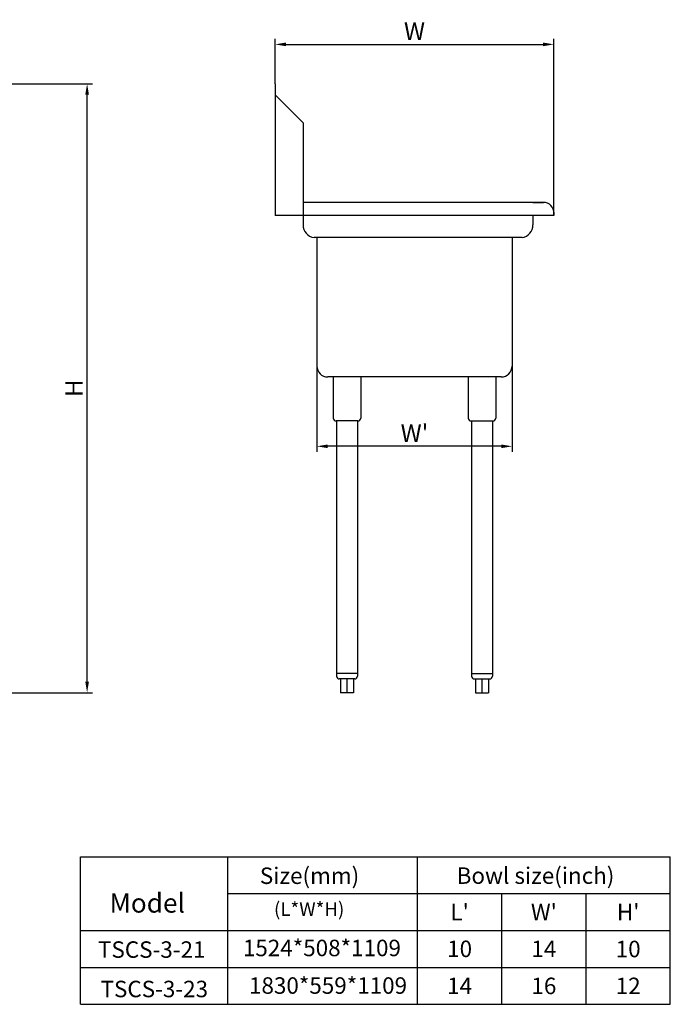
# Model space of a CAD drawing. Units: millimetres. Extents: x 110962 to 113699, y 22327 to 24375.
# Drawn here: x 112513 to 113699, y 22539 to 24333 of the extents above; entities that cross this region are included whole.
import ezdxf
from ezdxf.enums import TextEntityAlignment as Align

# ---------------------------------------------------------------- set-up
doc = ezdxf.new("R2010")
doc.units = ezdxf.units.MM
doc.layers.add('DIM', color=1, linetype='Continuous')
doc.layers.add('TEXT', color=114, linetype='Continuous')
doc.styles.add('CHINESE', font='ARIAL.TTF')
doc.styles.add('HZST', font='SimSun.ttf', dxfattribs={"width": 0.707})
doc.dimstyles.new('L', dxfattribs={"dimtxt": 4, "dimasz": 2.5, "dimexe": 1.25, "dimexo": 0, "dimgap": 1, "dimtad": 1, "dimdec": 1, "dimdsep": 46, "dimtxsty": 'HZST', "dimcen": 2.5, "dimclrd": 1, "dimclre": 1, "dimclrt": 256, "dimadec": 0, "dimazin": 0, "dimtfac": 1, "dimtdec": 1, "dimtmove": 0, "dimatfit": 3, "dimfxl": 1, "dimlwd": -1, "dimlwe": -1, "dimarcsym": 0})

# ---------------------------------------------------------------- blocks, each defined once
blk = doc.blocks.new('*D113')
at = {"layer": 'DEFPOINTS', "color": 0, "transparency": 16777216}
for p in [(113055, 23701.8), (113411, 23701.8), (113055, 23555.6)]:
    blk.add_point(p, dxfattribs=at)
at = {"layer": 'DIM', "color": 1, "transparency": 16777216}
for p, q in [((113055, 23701.8), (113055, 23545.6)), ((113411, 23701.8), (113411, 23545.6)), ((113391, 23555.6), (113075, 23555.6))]:
    blk.add_line(p, q, dxfattribs=at)
for points in [[(113075, 23558.9), (113075, 23552.2), (113055, 23555.6)], [(113391, 23558.9), (113391, 23552.2), (113411, 23555.6)]]:
    blk.add_solid(points, dxfattribs=at)
at = {"layer": 'DIM', "transparency": 16777216, "insert": (113233, 23579.6), "char_height": 32, "attachment_point": 5, "style": 'HZST'}
blk.add_mtext("{\\fArial|b0|i0|c0|p32;W'}", dxfattribs=at)
blk = doc.blocks.new('*D118')
at = {"layer": 'DEFPOINTS', "color": 0, "transparency": 16777216}
for p in [(112486.1, 24215.8), (112636.4, 24215.8), (112062.1, 23106.8)]:
    blk.add_point(p, dxfattribs=at)
at = {"layer": 'DIM', "color": 1, "transparency": 16777216}
for p, q in [((112486.1, 24215.8), (112646.4, 24215.8)), ((112636.4, 23126.8), (112636.4, 24195.8)), ((112062.1, 23106.8), (112646.4, 23106.8))]:
    blk.add_line(p, q, dxfattribs=at)
for points in [[(112633, 24195.8), (112639.7, 24195.8), (112636.4, 24215.8)], [(112633, 23126.8), (112639.7, 23126.8), (112636.4, 23106.8)]]:
    blk.add_solid(points, dxfattribs=at)
at = {"layer": 'DIM', "transparency": 16777216, "insert": (112612.4, 23661.3), "char_height": 32, "attachment_point": 5, "rotation": 90, "style": 'HZST'}
blk.add_mtext('{\\fArial|b0|i0|c0|p32;H}', dxfattribs=at)
blk = doc.blocks.new('*D119')
at = {"layer": 'DEFPOINTS', "color": 0, "transparency": 16777216}
for p in [(113487, 24287.6), (112979, 24215.8), (113487, 23975.8)]:
    blk.add_point(p, dxfattribs=at)
at = {"layer": 'DIM', "color": 1, "transparency": 16777216}
for p, q in [((112979, 24215.8), (112979, 24297.6)), ((112999, 24287.6), (113467, 24287.6)), ((113487, 23975.8), (113487, 24297.6))]:
    blk.add_line(p, q, dxfattribs=at)
for points in [[(112999, 24290.9), (112999, 24284.2), (112979, 24287.6)], [(113467, 24290.9), (113467, 24284.2), (113487, 24287.6)]]:
    blk.add_solid(points, dxfattribs=at)
at = {"layer": 'DIM', "transparency": 16777216, "insert": (113233, 24311.6), "char_height": 32, "attachment_point": 5, "style": 'HZST'}
blk.add_mtext('{\\fArial|b0|i0|c0|p32;W}', dxfattribs=at)

msp = doc.modelspace()

# ---------------------------------------------------------------- linework, layer by layer
for p, q in [((112978.99, 24215.8), (112978.99, 23975.8)), ((112978.99, 24195.8), (113029.99, 24144.8)), ((113029.99, 24144.8), (113029.99, 23975.8)), ((113029.99, 24144.8), (113029.99, 23975.8)), ((113467.99, 23999.8), (113029.99, 23999.8)), ((113434.99, 23999.8), (113054.99, 23999.8)), ((113448.99, 23999.8), (113467.99, 23999.8)), ((113486.99, 23981.75), (113486.99, 23979.8)), ((113486.99, 23981.75), (113486.99, 23979.8)), ((113486.99, 23979.8), (113486.99, 23975.8)), ((113486.99, 23975.8), (112978.99, 23975.8)), ((113029.99, 23975.8), (113029.99, 23958.8)), ((113448.99, 23975.8), (113448.99, 23958.8)), ((113428.99, 23935.8), (113049.99, 23935.8)), ((113054.99, 23935.8), (113054.99, 23701.8)), ((113410.99, 23935.8), (113410.99, 23701.8)), ((113390.99, 23681.8), (113074.99, 23681.8)), ((113084.99, 23681.8), (113084.99, 23606.8)), ((113134.99, 23681.8), (113134.99, 23606.8)), ((113330.99, 23681.8), (113330.99, 23606.8)), ((113380.99, 23681.8), (113380.99, 23606.8)), ((113129.99, 23601.8), (113089.99, 23601.8)), ((113090.99, 23601.8), (113090.99, 23136.8)), ((113128.99, 23601.8), (113128.99, 23136.8)), ((113335.99, 23601.8), (113375.99, 23601.8)), ((113336.99, 23601.8), (113336.99, 23136.8)), ((113374.99, 23601.8), (113374.99, 23136.8)), ((113128.99, 23141.8), (113090.99, 23141.8)), ((113336.99, 23141.8), (113374.99, 23141.8)), ((113123.99, 23131.8), (113095.99, 23131.8)), ((113097.99, 23131.8), (113097.99, 23106.8)), ((113109.99, 23131.8), (113109.99, 23106.8)), ((113121.99, 23131.8), (113121.99, 23106.8)), ((113341.99, 23131.8), (113369.99, 23131.8)), ((113343.99, 23131.8), (113343.99, 23106.8)), ((113355.99, 23131.8), (113355.99, 23106.8)), ((113367.99, 23131.8), (113367.99, 23106.8)), ((113121.99, 23106.8), (113097.99, 23106.8)), ((113343.99, 23106.8), (113367.99, 23106.8)), ((112624.07, 22539.26), (112624.07, 22808.06)), ((112624.07, 22808.06), (113699.27, 22808.06)), ((112892.87, 22539.26), (112892.87, 22808.06)), ((113238.47, 22539.26), (113238.47, 22808.06)), ((113699.27, 22539.26), (113699.27, 22808.06)), ((112892.87, 22740.86), (113699.27, 22740.86)), ((113392.07, 22539.26), (113392.07, 22740.86)), ((113545.67, 22539.26), (113545.67, 22740.86)), ((112624.07, 22673.66), (113699.27, 22673.66)), ((112624.07, 22606.46), (113699.27, 22606.46)), ((112624.07, 22539.26), (113699.27, 22539.26)), ((112624.07, 22539.26), (113699.27, 22539.26))]:
    msp.add_line(p, q)
for centre, radius, start, end in [((113467.99, 23980.78), 19.02, 357.0624, 90), ((113052.74, 23958.39), 22.75, 178.9575, 263.06067), ((113426.24, 23958.39), 22.75, 276.93933, 1.0425), ((113074.99, 23701.8), 20, 180, 270), ((113390.99, 23701.8), 20, 270, 0), ((113089.99, 23606.8), 5, 180, 270), ((113129.99, 23606.8), 5, 270, 0), ((113335.99, 23606.8), 5, 180, 270), ((113375.99, 23606.8), 5, 270, 0), ((113095.99, 23136.8), 5, 180, 270), ((113123.99, 23136.8), 5, 270, 0), ((113341.99, 23136.8), 5, 180, 270), ((113369.99, 23136.8), 5, 270, 0)]:
    msp.add_arc(centre, radius, start, end)

# ---------------------------------------------------------------- texts
at = {"layer": 'TEXT', "style": 'CHINESE'}
for s, height, p in [('Size(mm)', 30, (112951.14, 22758.45)), ('Bowl size(inch)', 30, (113309.87, 22758.62)), ('Model', 35, (112677.28, 22706.24))]:
    msp.add_text(s, height=height, dxfattribs=at).set_placement(p)
for s, height, p in [('(L*W*H)', 25, (113041.05, 22712.75)), ("L'", 30, (113315.27, 22707.26)), ("W'", 30, (113468.87, 22707.26)), ("H'", 30, (113622.47, 22707.26)), ('TSCS-3-21', 30, (112754.15, 22638.96)), ('1524*508*1109', 30, (113064.29, 22641.88)), ('10', 30, (113315.27, 22640.26)), ('14', 30, (113468.87, 22640.26)), ('10', 30, (113622.47, 22640)), ('TSCS-3-23', 30, (112758.81, 22567.15)), ('1830*559*1109', 30, (113075.46, 22573.45)), ('14', 30, (113315.27, 22572.8)), ('16', 30, (113468.87, 22572.8)), ('12', 30, (113622.47, 22572.8))]:
    msp.add_text(s, height=height, dxfattribs=at).set_placement(p, align=Align.MIDDLE_CENTER)

# ---------------------------------------------------------------- dimensions: what is measured, and where the dimension line sits
at = {"layer": 'DIM'}
dim = msp.add_linear_dim(base=(113486.99, 24287.56), p1=(112978.99, 24215.8), p2=(113486.99, 23975.8), text='{\\fArial|b0|i0|c0|p32;W}', dimstyle='L', override={"dimscale": 8}, dxfattribs=at)
dim.commit()
dim.dimension.update_dxf_attribs({"geometry": '*D119', "text_midpoint": (113232.99, 24287.56), "dimtype": 160})
dim = msp.add_linear_dim(base=(112636.37, 24215.8), p1=(112062.08, 23106.8), p2=(112486.08, 24215.8), angle=90, text='{\\fArial|b0|i0|c0|p32;H}', dimstyle='L', override={"dimscale": 8}, dxfattribs=at)
dim.commit()
dim.dimension.update_dxf_attribs({"geometry": '*D118', "text_midpoint": (112636.37, 23661.3), "dimtype": 160})
dim = msp.add_linear_dim(base=(113054.99, 23555.57), p1=(113410.99, 23701.8), p2=(113054.99, 23701.8), angle=180, text="{\\fArial|b0|i0|c0|p32;W'}", dimstyle='L', override={"dimscale": 8}, dxfattribs=at)
dim.commit()
dim.dimension.update_dxf_attribs({"geometry": '*D113', "text_midpoint": (113232.99, 23579.57)})

doc.saveas('drawing.dxf')
